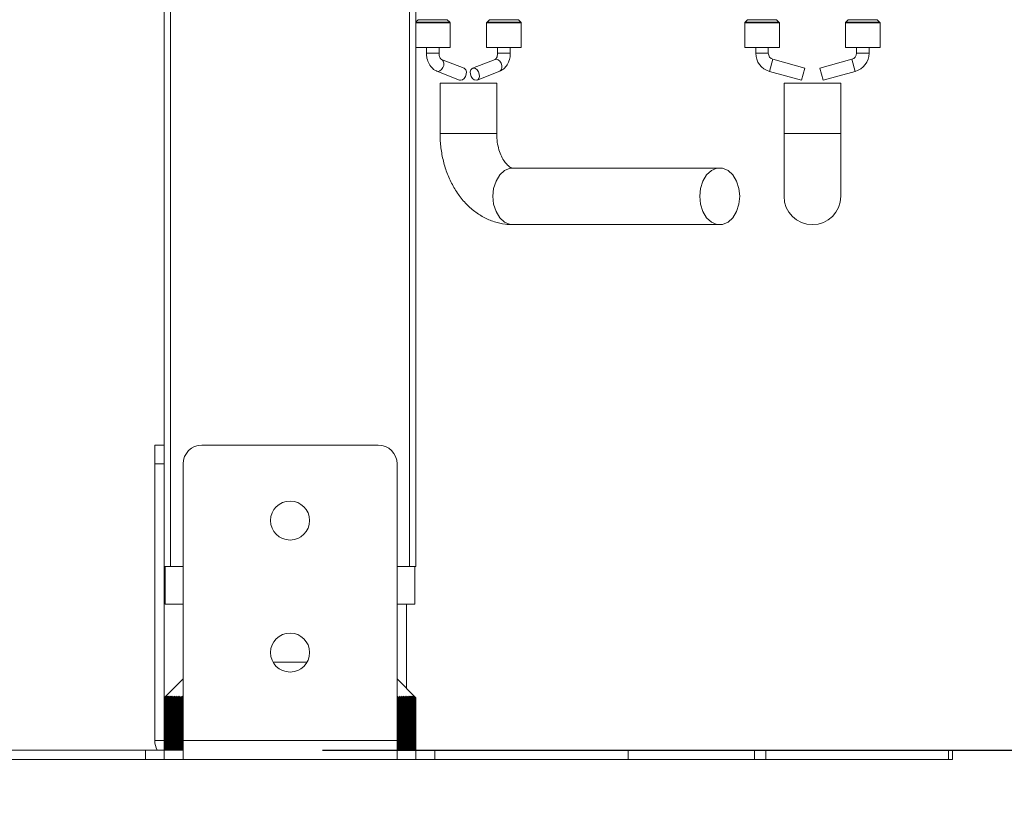
# Model space of a CAD drawing. Units: millimetres. Extents: x 11 to 287, y 8 to 207.
# Drawn here: x 106 to 114, y 109 to 115 of the extents above; entities that cross this region are included whole.
import ezdxf

# ---------------------------------------------------------------- set-up
doc = ezdxf.new("R2010")
doc.units = ezdxf.units.MM
doc.layers.add('FORMAT', color=7, linetype='Continuous')
doc.styles.add('SLDTEXTSTYLE0', font='TXT', dxfattribs={"width": 0.75})
doc.dimstyles.new('SLDDIMSTYLE0', dxfattribs={"dimtxt": 2.645833, "dimasz": 1.3, "dimexe": 0, "dimexo": 0.0625, "dimgap": 0.661458, "dimtad": 1, "dimdec": 6, "dimlfac": 20, "dimrnd": 1e-09, "dimzin": 12, "dimdsep": 46, "dimtxsty": 'SLDTEXTSTYLE0', "dimsah": 1, "dimcen": 0.09, "dimadec": 0, "dimazin": 3, "dimtfac": 1, "dimtdec": 0, "dimtofl": 0, "dimtmove": 0, "dimatfit": 3, "dimfxl": 0, "dimfrac": 2, "dimtolj": 1, "dimtzin": 12, "dimarcsym": 0})

# ---------------------------------------------------------------- blocks, each defined once
blk = doc.blocks.new('_D')
at = {"layer": 'FORMAT', "color": 7}
for p, q in [((109.9445, 123.9814), (154.2149, 123.9814)), ((153.2149, 123.9814), (153.2149, 108.9914)), ((144.2117, 122.3953), (144.2117, 122.9318)), ((144.2117, 122.9318), (149.1506, 122.9318)), ((149.1506, 122.9318), (149.1506, 122.3953)), ((144.7571, 119.0495), (148.6053, 116.7406)), ((144.2117, 110.5775), (144.2117, 110.0409)), ((149.1506, 110.0409), (149.1506, 110.5775)), ((144.2117, 110.0409), (149.1506, 110.0409)), ((108.1502, 108.9914), (154.2149, 108.9914))]:
    blk.add_line(p, q, dxfattribs=at)
for points in [[(153.2149, 123.9814), (152.9649, 122.6814), (153.4649, 122.6814)], [(153.2149, 108.9914), (153.4649, 110.2914), (152.9649, 110.2914)]]:
    blk.add_solid(points, dxfattribs=at)
at = {"layer": 'FORMAT', "color": 7, "attachment_point": 1, "rotation": 90, "style": 'SLDTEXTSTYLE0'}
for s, insert, char_height in [('300mm', (149.8042, 110.2466), 2.64583), ('"', (145.2292, 120.632), 2.6458), ('16', (146.7631, 117.895), 1.85208), ('13', (144.2937, 115.1581), 1.85208), ('11', (145.2292, 111.2481), 2.64583)]:
    blk.add_mtext(s, dxfattribs=dict(at, insert=insert, char_height=char_height))
blk = doc.blocks.new('_D_7')
at = {"layer": 'FORMAT', "color": 7}
for p, q in [((94.2425, 120.3764), (94.2425, 95.4889)), ((142.0425, 120.3764), (142.0425, 95.4889)), ((113.6021, 105.4921), (113.0656, 105.4921)), ((113.0656, 105.4921), (113.0656, 100.5532)), ((122.6829, 105.4921), (123.2194, 105.4921)), ((123.2194, 105.4921), (123.2194, 100.5532)), ((120.7056, 104.9468), (118.3967, 101.0986)), ((113.0656, 100.5532), (113.6021, 100.5532)), ((123.2194, 100.5532), (122.6829, 100.5532)), ((142.0425, 96.4889), (94.2425, 96.4889))]:
    blk.add_line(p, q, dxfattribs=at)
for points in [[(94.2425, 96.4889), (95.5425, 96.2389), (95.5425, 96.7389)], [(142.0425, 96.4889), (140.7425, 96.7389), (140.7425, 96.2389)]]:
    blk.add_solid(points, dxfattribs=at)
at = {"layer": 'FORMAT', "color": 7, "attachment_point": 1, "style": 'SLDTEXTSTYLE0'}
for s, insert, char_height in [('5', (118.1827, 105.4101), 1.8521), ('"', (120.9196, 104.4747), 2.6458), ('37', (114.2727, 104.4747), 2.64583), ('8', (119.5512, 102.9407), 1.8521), ('%%c', (109.9059, 99.8996), 2.64583), ('956mm', (113.8996, 99.8996), 2.64583)]:
    blk.add_mtext(s, dxfattribs=dict(at, insert=insert, char_height=char_height))

msp = doc.modelspace()

# ---------------------------------------------------------------- linework, layer by layer
at = {"color": 7, "linetype": 'Continuous', "lineweight": 15}
for p, q in [((106.89249817, 110.45136507), (106.89249817, 116.52636507)), ((108.89249817, 116.40557546), (108.89249817, 110.45136507)), ((108.91069506, 114.79843614), (108.89249817, 114.78023925)), ((109.16069506, 114.77929401), (109.14155293, 114.79843614)), ((109.163624, 114.57636507), (109.163624, 114.77222294)), ((109.45430942, 114.77222294), (109.45430942, 114.57636507)), ((109.47638049, 114.79843614), (109.45723835, 114.77929401)), ((109.72638049, 114.77929401), (109.70723835, 114.79843614)), ((109.72930942, 114.57636507), (109.72930942, 114.77222294)), ((111.50499817, 114.77222294), (111.50499817, 114.57636507)), ((111.52706924, 114.79843614), (111.50792711, 114.77929401)), ((111.77706924, 114.77929401), (111.75792711, 114.79843614)), ((111.77999817, 114.57636507), (111.77999817, 114.77222294)), ((112.30499817, 114.77222294), (112.30499817, 114.57636507)), ((112.32706924, 114.79843614), (112.30792711, 114.77929401)), ((112.57706924, 114.77929401), (112.55792711, 114.79843614)), ((112.57999817, 114.57636507), (112.57999817, 114.77222294)), ((108.89249817, 114.57636507), (109.163624, 114.57636507)), ((108.976124, 114.57636507), (108.976124, 114.53174028)), ((109.076124, 114.53174028), (109.076124, 114.57636507)), ((109.45430942, 114.57636507), (109.72930942, 114.57636507)), ((109.54180942, 114.57636507), (109.54180942, 114.53174028)), ((109.64180942, 114.53174028), (109.64180942, 114.57636507)), ((111.50499817, 114.57636507), (111.64249817, 114.57636507)), ((111.59249817, 114.57636507), (111.59249817, 114.53174028)), ((111.64249817, 114.57636507), (111.77999817, 114.57636507)), ((111.69249817, 114.53174028), (111.69249817, 114.57636507)), ((112.30499817, 114.57636507), (112.44249817, 114.57636507)), ((112.39249817, 114.57636507), (112.39249817, 114.53174028)), ((112.44249817, 114.57636507), (112.57999817, 114.57636507)), ((112.49249817, 114.53174028), (112.49249817, 114.57636507)), ((109.27533616, 114.41181889), (109.09619777, 114.48192381)), ((109.52173565, 114.48192381), (109.34259726, 114.41181889)), ((111.98250313, 114.41344638), (111.72916319, 114.4835513)), ((112.35583316, 114.4835513), (112.10249322, 114.41344638)), ((109.05975455, 114.38880081), (109.23889294, 114.3186959)), ((109.37904048, 114.3186959), (109.55817887, 114.38880081)), ((111.70249322, 114.38717333), (111.95583316, 114.31706841)), ((111.98250313, 114.41344638), (111.95583316, 114.31706841)), ((112.10249322, 114.41344638), (112.12916319, 114.31706841)), ((112.12916319, 114.31706841), (112.38250313, 114.38717333)), ((109.08396671, 114.29387943), (109.08396671, 113.89387943)), ((109.08396671, 114.29387943), (109.53396671, 114.29387943)), ((109.53396671, 113.89387943), (109.53396671, 114.29387943)), ((111.81749817, 114.29387943), (111.81749817, 113.89387943)), ((111.81749817, 114.29387943), (112.26749817, 114.29387943)), ((112.26749817, 113.89387943), (112.26749817, 114.29387943)), ((111.81749817, 113.89387943), (111.81749817, 113.39387943)), ((112.26749817, 113.39387943), (112.26749817, 113.89387943)), ((111.30618876, 113.61887943), (109.6625201, 113.61887943)), ((109.6625201, 113.16887943), (111.30618876, 113.16887943)), ((106.81749817, 111.41636507), (106.89249817, 111.41636507)), ((106.81749817, 111.26636507), (106.81749817, 111.41636507)), ((108.59249817, 111.41636507), (107.19249817, 111.41636507)), ((106.89249817, 111.26636507), (106.81749817, 111.26636507)), ((106.81749817, 109.06636507), (106.81749817, 111.26636507)), ((107.04249817, 111.26636507), (107.04249817, 109.06636507)), ((108.74249817, 109.06636507), (108.74249817, 111.26636507)), ((106.89249817, 109.40636507), (106.89249817, 110.45136507)), ((106.94249817, 110.45136507), (106.89249817, 110.45136507)), ((106.89999817, 110.15136507), (106.89999817, 110.45136507)), ((106.94249817, 110.45136507), (107.04249817, 110.45136507)), ((108.74249817, 110.45136507), (108.84249817, 110.45136507)), ((108.89249817, 110.45136507), (108.84249817, 110.45136507)), ((108.88499817, 110.45136507), (108.88499817, 110.15136507)), ((107.04249817, 110.15136507), (106.89999817, 110.15136507)), ((108.88499817, 110.15136507), (108.74249817, 110.15136507)), ((108.81749817, 109.48136507), (108.81749817, 110.15136507)), ((107.75685157, 109.69136507), (108.02814477, 109.69136507)), ((107.04249817, 109.55636507), (106.89558315, 109.40945005)), ((108.8894132, 109.40945005), (108.74249817, 109.55636507)), ((106.89558446, 109.40944874), (106.89249889, 109.40636507)), ((106.89249889, 109.40636507), (106.89268196, 109.40636507)), ((106.89249889, 109.40636507), (106.89249889, 108.99136507)), ((106.89268196, 109.40636507), (106.90723162, 109.42063989)), ((106.89268196, 108.99136507), (106.89268196, 109.40636507)), ((106.90723162, 109.42063989), (106.89314978, 109.40636507)), ((106.89314978, 109.40636507), (106.8939601, 109.40636507)), ((106.89314978, 109.40636507), (106.89314978, 108.99136507)), ((106.8939601, 109.40636507), (106.90888109, 109.42063989)), ((106.8939601, 108.99136507), (106.8939601, 109.40636507)), ((106.90888109, 109.42063989), (106.89501822, 109.40636507)), ((106.89501822, 109.40636507), (106.8964548, 109.40636507)), ((106.89501822, 109.40636507), (106.89501822, 108.99136507)), ((106.8964548, 109.40636507), (106.91172896, 109.42063989)), ((106.8964548, 108.99136507), (106.8964548, 109.40636507)), ((106.91172896, 109.42063989), (106.89810193, 109.40636507)), ((106.89810193, 109.40636507), (106.90016302, 109.40636507)), ((106.89810193, 109.40636507), (106.89810193, 108.99136507)), ((106.90016302, 109.40636507), (106.91577173, 109.42063989)), ((106.90016302, 108.99136507), (106.90016302, 109.40636507)), ((106.91577173, 109.42063989), (106.90239716, 109.40636507)), ((106.90239716, 109.40636507), (106.90508025, 109.40636507)), ((106.90239716, 109.40636507), (106.90239716, 108.99136507)), ((106.90508025, 109.40636507), (106.9210045, 109.42063989)), ((106.90508025, 108.99136507), (106.90508025, 109.40636507)), ((106.9210045, 109.42063989), (106.90789868, 109.40636507)), ((106.90789868, 109.40636507), (106.9112005, 109.40636507)), ((106.90789868, 109.40636507), (106.90789868, 108.99136507)), ((106.9112005, 109.40636507), (106.92742089, 109.42063989)), ((106.9112005, 108.99136507), (106.9112005, 109.40636507)), ((106.92742089, 109.42063989), (106.91459979, 109.40636507)), ((106.91459979, 109.40636507), (106.91851631, 109.40636507)), ((106.91459979, 109.40636507), (106.91459979, 108.99136507)), ((106.91851631, 109.40636507), (106.93501307, 109.42063989)), ((106.91851631, 108.99136507), (106.91851631, 109.40636507)), ((106.93501307, 109.42063989), (106.92249231, 109.40636507)), ((106.92249231, 109.40636507), (106.92701877, 109.40636507)), ((106.92249231, 109.40636507), (106.92249231, 108.99136507)), ((106.92701877, 109.40636507), (106.9437718, 109.42063989)), ((106.92701877, 108.99136507), (106.92701877, 109.40636507)), ((106.9437718, 109.42063989), (106.93156663, 109.40636507)), ((106.93156663, 109.40636507), (106.93669751, 109.40636507)), ((106.93156663, 109.40636507), (106.93156663, 108.99136507)), ((106.93669751, 109.40636507), (106.9536864, 109.42063989)), ((106.93669751, 108.99136507), (106.93669751, 109.40636507)), ((106.9536864, 109.42063989), (106.9418117, 109.40636507)), ((106.9418117, 109.40636507), (106.94754075, 109.40636507)), ((106.9418117, 109.40636507), (106.9418117, 108.99136507)), ((106.94754075, 109.40636507), (106.96474481, 109.42063989)), ((106.94754075, 108.99136507), (106.94754075, 109.40636507)), ((106.96474481, 109.42063989), (106.95321504, 109.40636507)), ((106.95321504, 109.40636507), (106.95953527, 109.40636507)), ((106.95321504, 109.40636507), (106.95321504, 108.99136507)), ((106.95953527, 109.40636507), (106.97693354, 109.42063989)), ((106.95953527, 108.99136507), (106.95953527, 109.40636507)), ((106.97693354, 109.42063989), (106.96576275, 109.40636507)), ((106.96576275, 109.40636507), (106.97266647, 109.40636507)), ((106.96576275, 109.40636507), (106.96576275, 108.99136507)), ((106.97266647, 109.40636507), (106.99023774, 109.42063989)), ((106.97266647, 108.99136507), (106.97266647, 109.40636507)), ((106.99023774, 109.42063989), (106.97943954, 109.40636507)), ((106.97943954, 109.40636507), (106.98691834, 109.40636507)), ((106.97943954, 109.40636507), (106.97943954, 108.99136507)), ((106.98691834, 109.40636507), (107.00464121, 109.42063989)), ((106.98691834, 108.99136507), (106.98691834, 109.40636507)), ((107.00464121, 109.42063989), (106.99422875, 109.40636507)), ((106.99422875, 109.40636507), (107.00227352, 109.40636507)), ((106.99422875, 109.40636507), (106.99422875, 108.99136507)), ((107.00227352, 109.40636507), (107.0201264, 109.42063989)), ((107.00227352, 108.99136507), (107.00227352, 109.40636507)), ((107.0201264, 109.42063989), (107.01011237, 109.40636507)), ((107.01011237, 109.40636507), (107.0187133, 109.40636507)), ((107.01011237, 109.40636507), (107.01011237, 108.99136507)), ((107.0187133, 109.40636507), (107.03667443, 109.42063989)), ((107.0187133, 108.99136507), (107.0187133, 109.40636507)), ((107.03667443, 109.42063989), (107.02707104, 109.40636507)), ((107.02707104, 109.40636507), (107.03621765, 109.40636507)), ((107.02707104, 109.40636507), (107.02707104, 108.99136507)), ((107.03621765, 109.40636507), (107.04249817, 109.4113327)), ((107.03621765, 108.99136507), (107.03621765, 109.40636507)), ((108.74117907, 109.40636507), (108.75054972, 109.40636507)), ((108.74398399, 109.42063989), (108.75912061, 109.40636507)), ((108.75054972, 109.40636507), (108.74398399, 109.42063989)), ((108.75054972, 108.99136507), (108.75054972, 109.40636507)), ((108.75912061, 109.40636507), (108.76795013, 109.40636507)), ((108.75912061, 109.40636507), (108.75912061, 108.99136507)), ((108.76079689, 109.42063989), (108.77600629, 109.40636507)), ((108.76795013, 109.40636507), (108.76079689, 109.42063989)), ((108.76795013, 108.99136507), (108.76795013, 109.40636507)), ((108.77600629, 109.40636507), (108.78428393, 109.40636507)), ((108.77600629, 109.40636507), (108.77600629, 108.99136507)), ((108.7765519, 109.42063989), (108.79181556, 109.40636507)), ((108.78428393, 109.40636507), (108.7765519, 109.42063989)), ((108.78428393, 108.99136507), (108.78428393, 109.40636507)), ((108.79122982, 109.42063989), (108.80652915, 109.40636507)), ((108.79953123, 109.40636507), (108.79122982, 109.42063989)), ((108.79181556, 109.40636507), (108.79953123, 109.40636507)), ((108.79181556, 109.40636507), (108.79181556, 108.99136507)), ((108.79953123, 108.99136507), (108.79953123, 109.40636507)), ((108.80481278, 109.42063989), (108.82012913, 109.40636507)), ((108.81367345, 109.40636507), (108.80481278, 109.42063989)), ((108.80652915, 109.40636507), (108.81367345, 109.40636507)), ((108.80652915, 109.40636507), (108.80652915, 108.99136507)), ((108.81367345, 108.99136507), (108.81367345, 109.40636507)), ((108.81728422, 109.42063989), (108.83259894, 109.40636507)), ((108.82669337, 109.40636507), (108.81728422, 109.42063989)), ((108.82012913, 109.40636507), (108.82669337, 109.40636507)), ((108.82012913, 109.40636507), (108.82012913, 108.99136507)), ((108.82669337, 108.99136507), (108.82669337, 109.40636507)), ((108.82862896, 109.42063989), (108.84392338, 109.40636507)), ((108.8385751, 109.40636507), (108.82862896, 109.42063989)), ((108.83259894, 109.40636507), (108.8385751, 109.40636507)), ((108.83259894, 109.40636507), (108.83259894, 108.99136507)), ((108.8385751, 108.99136507), (108.8385751, 109.40636507)), ((108.83883316, 109.42063989), (108.85408865, 109.40636507)), ((108.84930419, 109.40636507), (108.83883316, 109.42063989)), ((108.84392338, 109.40636507), (108.84930419, 109.40636507)), ((108.84392338, 109.40636507), (108.84392338, 108.99136507)), ((108.8478844, 109.42063989), (108.86308237, 109.40636507)), ((108.85886756, 109.40636507), (108.8478844, 109.42063989)), ((108.84930419, 108.99136507), (108.84930419, 109.40636507)), ((108.85408865, 109.40636507), (108.85886756, 109.40636507)), ((108.85408865, 109.40636507), (108.85408865, 108.99136507)), ((108.85577165, 109.42063989), (108.87089359, 109.40636507)), ((108.86725356, 109.40636507), (108.85577165, 109.42063989)), ((108.85886756, 108.99136507), (108.85886756, 109.40636507)), ((108.8624853, 109.42063989), (108.87751278, 109.40636507)), ((108.87445197, 109.40636507), (108.8624853, 109.42063989)), ((108.86308237, 109.40636507), (108.86725356, 109.40636507)), ((108.86308237, 109.40636507), (108.86308237, 108.99136507)), ((108.86725356, 108.99136507), (108.86725356, 109.40636507)), ((108.86801717, 109.42063989), (108.88293189, 109.40636507)), ((108.88045401, 109.40636507), (108.86801717, 109.42063989)), ((108.87089359, 109.40636507), (108.87445197, 109.40636507)), ((108.87089359, 109.40636507), (108.87089359, 108.99136507)), ((108.87236052, 109.42063989), (108.8871443, 109.40636507)), ((108.88525239, 109.40636507), (108.87236052, 109.42063989)), ((108.87445197, 108.99136507), (108.87445197, 109.40636507)), ((108.87551006, 109.42063989), (108.89014489, 109.40636507)), ((108.88884125, 109.40636507), (108.87551006, 109.42063989)), ((108.87746195, 109.42063989), (108.89193, 109.40636507)), ((108.89121621, 109.40636507), (108.87746195, 109.42063989)), ((108.87751278, 109.40636507), (108.88045401, 109.40636507)), ((108.87751278, 109.40636507), (108.87751278, 108.99136507)), ((108.87821381, 109.42063989), (108.89249746, 109.40636507)), ((108.8923744, 109.40636507), (108.87821381, 109.42063989)), ((108.88045401, 108.99136507), (108.88045401, 109.40636507)), ((108.88293189, 109.40636507), (108.88525239, 109.40636507)), ((108.88293189, 109.40636507), (108.88293189, 108.99136507)), ((108.88525239, 108.99136507), (108.88525239, 109.40636507)), ((108.8871443, 109.40636507), (108.88884125, 109.40636507)), ((108.8871443, 109.40636507), (108.8871443, 108.99136507)), ((108.88884125, 108.99136507), (108.88884125, 109.40636507)), ((108.89014489, 109.40636507), (108.89121621, 109.40636507)), ((108.89014489, 109.40636507), (108.89014489, 108.99136507)), ((108.89121621, 108.99136507), (108.89121621, 109.40636507)), ((108.89193, 109.40636507), (108.8923744, 109.40636507)), ((108.89193, 109.40636507), (108.89193, 108.99136507)), ((108.8923744, 108.99136507), (108.8923744, 109.40636507)), ((108.89249746, 109.40636507), (108.89249746, 108.99136507)), ((106.89249817, 109.06636507), (106.81749817, 109.06636507)), ((107.04249817, 109.06636507), (107.04249817, 108.91636507)), ((108.74249817, 109.06636507), (107.04249817, 109.06636507)), ((108.74249817, 108.91636507), (108.74249817, 109.06636507)), ((106.74249817, 108.99136507), (105.35660493, 108.99136507)), ((106.74249817, 108.91636507), (106.74249817, 108.99136507)), ((106.74249817, 108.99136507), (106.89249817, 108.99136507)), ((106.89249817, 108.99136507), (106.89249817, 108.91636507)), ((107.04249817, 108.99136507), (106.89249817, 108.99136507)), ((108.89249817, 108.99136507), (108.74249817, 108.99136507)), ((108.89249817, 108.91636507), (108.89249817, 108.99136507)), ((108.89249817, 108.99136507), (109.04249817, 108.99136507)), ((109.04249817, 108.99136507), (109.04249817, 108.91636507)), ((110.57839141, 108.99136507), (109.04249817, 108.99136507)), ((110.57839141, 108.91636507), (110.57839141, 108.99136507)), ((111.58168796, 108.99136507), (110.57839141, 108.99136507)), ((111.58168796, 108.91636507), (111.58168796, 108.99136507)), ((111.67374207, 108.99136507), (111.58168796, 108.99136507)), ((111.67374207, 108.91636507), (111.67374207, 108.99136507)), ((113.12424751, 108.99136507), (111.67374207, 108.99136507)), ((113.12424751, 108.91636507), (113.12424751, 108.99136507)), ((113.12424751, 108.99136507), (113.15581593, 108.99136507)), ((113.15581593, 108.91636507), (113.15581593, 108.99136507)), ((106.74249817, 108.91636507), (105.35660493, 108.91636507)), ((106.89249817, 108.91636507), (106.74249817, 108.91636507)), ((107.04249817, 108.91636507), (106.89249817, 108.91636507)), ((108.74249817, 108.91636507), (107.04249817, 108.91636507)), ((108.89249817, 108.91636507), (108.74249817, 108.91636507)), ((109.04249817, 108.91636507), (108.89249817, 108.91636507)), ((110.57839141, 108.91636507), (109.04249817, 108.91636507)), ((111.58168796, 108.91636507), (110.57839141, 108.91636507)), ((111.67374207, 108.91636507), (111.58168796, 108.91636507)), ((113.12424751, 108.91636507), (111.67374207, 108.91636507)), ((113.15581593, 108.91636507), (113.12424751, 108.91636507))]:
    msp.add_line(p, q, dxfattribs=at)
at = {"color": 8, "linetype": 'Continuous', "lineweight": 15}
for p, q in [((106.94249817, 116.52636507), (106.94249817, 110.45136507)), ((108.84249817, 110.45136507), (108.84249817, 116.40237252)), ((108.89249817, 114.77929401), (109.16069506, 114.77929401)), ((109.12335118, 114.77222294), (108.89249817, 114.77222294)), ((109.10774458, 114.79843614), (108.91069506, 114.79843614)), ((109.14155293, 114.79843614), (109.10774458, 114.79843614)), ((109.163624, 114.77222294), (109.12335118, 114.77222294)), ((109.6890366, 114.77222294), (109.45430942, 114.77222294)), ((109.45723835, 114.77929401), (109.72638049, 114.77929401)), ((109.67343, 114.79843614), (109.47638049, 114.79843614)), ((109.70723835, 114.79843614), (109.67343, 114.79843614)), ((109.72930942, 114.77222294), (109.6890366, 114.77222294)), ((111.77999817, 114.77222294), (111.50499817, 114.77222294)), ((111.50792711, 114.77929401), (111.64249817, 114.77929401)), ((111.75792711, 114.79843614), (111.52706924, 114.79843614)), ((111.64249817, 114.77929401), (111.77706924, 114.77929401)), ((112.57999817, 114.77222294), (112.30499817, 114.77222294)), ((112.30792711, 114.77929401), (112.44249817, 114.77929401)), ((112.55792711, 114.79843614), (112.32706924, 114.79843614)), ((112.44249817, 114.77929401), (112.57706924, 114.77929401)), ((108.976124, 114.53174028), (109.076124, 114.53174028)), ((109.530528, 114.4835513), (109.52173565, 114.48192381)), ((109.55645408, 114.53174028), (109.54180942, 114.53174028)), ((109.64180941, 114.53174028), (109.55645408, 114.53174028)), ((111.69249817, 114.53174028), (111.59249817, 114.53174028)), ((111.72916319, 114.4835513), (111.70249322, 114.38717333)), ((112.35583316, 114.4835513), (112.38250313, 114.38717333)), ((112.39249817, 114.53174028), (112.49249817, 114.53174028)), ((109.08396673, 113.89387943), (109.53396658, 113.89387943)), ((111.81749817, 113.89387943), (112.26749817, 113.89387943))]:
    msp.add_line(p, q, dxfattribs=at)
at = {"color": 8, "linetype": 'Continuous', "lineweight": 15, "flags": 128}
for points in [[(109.05972844, 114.38881105), (109.0685469, 114.38717333), (109.08279456, 114.3908415), (109.09630866, 114.40128755), (109.10703181, 114.41692119), (109.1133315, 114.43536231), (109.11424865, 114.45380344), (109.10964365, 114.46943707), (109.10021756, 114.47988313), (109.09620196, 114.48192217)], [(109.55817887, 114.38880081), (109.56219866, 114.3908415), (109.57162475, 114.40128755), (109.57622976, 114.41692119), (109.5753126, 114.43536231), (109.56901291, 114.45380344), (109.55828977, 114.46943707), (109.54477566, 114.47988313), (109.530528, 114.4835513)], [(109.6625201, 113.16887943), (109.63987795, 113.17116961), (109.59642798, 113.18921223), (109.5583324, 113.22383578), (109.52867748, 113.27223525), (109.5098657, 113.33048961), (109.50342107, 113.39387943), (109.5098657, 113.45726926), (109.52867748, 113.51552361), (109.5583324, 113.56392308), (109.59642798, 113.59854663), (109.63987795, 113.61658925), (109.6625201, 113.61887943)]]:
    msp.add_lwpolyline(points, dxfattribs=at)
at = {"color": 7, "linetype": 'Continuous', "lineweight": 15, "flags": 128}
for points in [[(109.23889294, 114.3186959), (109.24768529, 114.31706841), (109.26193295, 114.32073658), (109.27544706, 114.33118264), (109.2861702, 114.34681627), (109.29246989, 114.3652574), (109.29338704, 114.38369852), (109.28878204, 114.39933216), (109.27935595, 114.40977821), (109.27533616, 114.41181889)], [(109.35138961, 114.41344638), (109.33857747, 114.40977821), (109.32915138, 114.39933216), (109.32454637, 114.38369852), (109.32546353, 114.3652574), (109.33176322, 114.34681627), (109.34248636, 114.33118264), (109.35600047, 114.32073658), (109.37024813, 114.31706841), (109.38306027, 114.32073658), (109.39248636, 114.33118264), (109.39709137, 114.34681627), (109.39617421, 114.3652574), (109.38987452, 114.38369852), (109.37915138, 114.39933216), (109.36563727, 114.40977821), (109.35138961, 114.41344638)], [(111.46528778, 113.39387943), (111.45884315, 113.33048961), (111.44003137, 113.27223525), (111.41037646, 113.22383578), (111.37228088, 113.18921223), (111.32883091, 113.17116961), (111.2835466, 113.17116961), (111.24009663, 113.18921223), (111.20200105, 113.22383578), (111.17234614, 113.27223525), (111.15353436, 113.33048961), (111.14708973, 113.39387943), (111.15353436, 113.45726926), (111.17234614, 113.51552361), (111.20200105, 113.56392308), (111.24009663, 113.59854663), (111.2835466, 113.61658925), (111.32883091, 113.61658925), (111.37228088, 113.59854663), (111.41037646, 113.56392308), (111.44003137, 113.51552361), (111.45884315, 113.45726926), (111.46528778, 113.39387943)]]:
    msp.add_lwpolyline(points, dxfattribs=at)
at = {"color": 7, "linetype": 'Continuous', "lineweight": 15}
for centre in [(107.89249817, 110.81636507), (107.89249817, 109.76636507)]:
    msp.add_circle(centre, 0.155, dxfattribs=at)
for centre, radius, start, end in [((109.153624, 114.77222294), 0.01, 0, 45), ((109.46430942, 114.77222294), 0.01, 135, 180), ((109.71930942, 114.77222294), 0.01, 0, 45), ((111.51499817, 114.77222294), 0.01, 135, 180), ((111.76999817, 114.77222294), 0.01, 0, 45), ((112.31499817, 114.77222294), 0.01, 135, 180), ((112.56999817, 114.77222294), 0.01, 0, 45), ((111.74249817, 114.53174028), 0.15, 180, 254.532025301), ((111.74249817, 114.53174028), 0.05, 180, 254.532025301), ((112.34249817, 114.53174028), 0.05, 285.467974699, 0), ((112.34249817, 114.53174028), 0.15, 285.467974699, 0), ((112.04249817, 113.39387943), 0.225, 180, 0), ((107.19249817, 111.26636507), 0.15, 90, 180), ((108.59249817, 111.26636507), 0.15, 0, 90), ((106.96749817, 109.06636507), 0.15, 180, 210)]:
    msp.add_arc(centre, radius, start, end, dxfattribs=at)
for points, knots in [([(108.976124, 114.53174028), (108.97652543, 114.52250654), (108.97764891, 114.49666427), (108.98991322, 114.45546459), (109.01510087, 114.41698121), (109.04120813, 114.3967381), (109.0565042, 114.39019186), (109.05975455, 114.38880081)], [0, 0, 0, 0, 0.1502660316, 0.42054648482, 0.69868647423, 0.935972211, 1, 1, 1, 1]), ([(109.09619777, 114.48192381), (109.09557201, 114.48219966), (109.09411753, 114.48284085), (109.08853406, 114.48786506), (109.08205946, 114.49894256), (109.07710982, 114.51415846), (109.07645068, 114.52591395), (109.076124, 114.53174028)], [0, 0, 0, 0, 0.1637051745, 0.3805050938, 0.580888285, 0.7922773162, 1, 1, 1, 1]), ([(109.54180942, 114.53174028), (109.54162138, 114.52733956), (109.5411721, 114.51682488), (109.53704567, 114.50159547), (109.53049636, 114.48923934), (109.52419297, 114.48301916), (109.52253028, 114.48227802), (109.52173565, 114.48192381)], [0, 0, 0, 0, 0.1573304579, 0.3759112858, 0.5917174226, 0.8048739928, 1, 1, 1, 1]), ([(109.55817887, 114.38880081), (109.56662194, 114.39289778), (109.58697946, 114.40277618), (109.61303109, 114.43029409), (109.63332469, 114.46950227), (109.6411464, 114.50539384), (109.64167888, 114.52655318), (109.64180942, 114.53174028)], [0, 0, 0, 0, 0.1689945712, 0.4074717104, 0.655483827, 0.9155436441, 1, 1, 1, 1]), ([(109.08396671, 113.89387943), (109.08437139, 113.87341646), (109.08549134, 113.8167863), (109.09748245, 113.72458216), (109.12343615, 113.62005519), (109.16208739, 113.52081726), (109.21289248, 113.42927485), (109.27521336, 113.34797775), (109.34768745, 113.27955833), (109.42823369, 113.22617227), (109.51415037, 113.18966258), (109.59321961, 113.17144254), (109.64284463, 113.16960714), (109.6625201, 113.16887943)], [0, 0, 0, 0, 0.05585646736, 0.15457973507, 0.2538386987, 0.35369796391, 0.454113384, 0.55455778041, 0.65415848882, 0.75187162109, 0.84695775113, 0.93932136733, 1, 1, 1, 1]), ([(109.6625201, 113.61887943), (109.66142674, 113.61892413), (109.65779943, 113.61907242), (109.64960213, 113.6209892), (109.6314065, 113.63128939), (109.60819871, 113.65297041), (109.58328292, 113.68777118), (109.56049928, 113.73544182), (109.54353786, 113.79239211), (109.5350821, 113.84681704), (109.53426817, 113.88115955), (109.53396671, 113.89387943)], [0, 0, 0, 0, 0.06193911334, 0.20548883297, 0.32943859091, 0.44506530427, 0.5667420349, 0.68666537044, 0.80705505244, 0.92853647668, 1, 1, 1, 1])]:
    msp.add_open_spline(points, degree=3, knots=knots, dxfattribs=at)

# ---------------------------------------------------------------- dimensions: what is measured, and where the dimension line sits
at = {"layer": 'FORMAT', "color": 7}
dim = msp.add_linear_dim(base=(153.21490369, 108.99136507), p1=(108.94450294, 123.98136507), p2=(107.15015369, 108.99136507), angle=90, dimstyle='SLDDIMSTYLE0', dxfattribs=at)
dim.commit()
dim.dimension.update_dxf_attribs({"geometry": '_D', "text_midpoint": (153.21490369, 116.48636507), "dimtype": 160})
dim = msp.add_linear_dim(base=(94.2424981734, 96.4889364547), p1=(142.0424981734, 121.3763650733), p2=(94.2424981734, 121.3763650733), text='%%c<>', dimstyle='SLDDIMSTYLE0', dxfattribs=at)
dim.commit()
dim.dimension.update_dxf_attribs({"geometry": '_D_7', "text_midpoint": (118.1424981734, 96.4889364547), "dimtype": 160})

doc.saveas('drawing.dxf')
